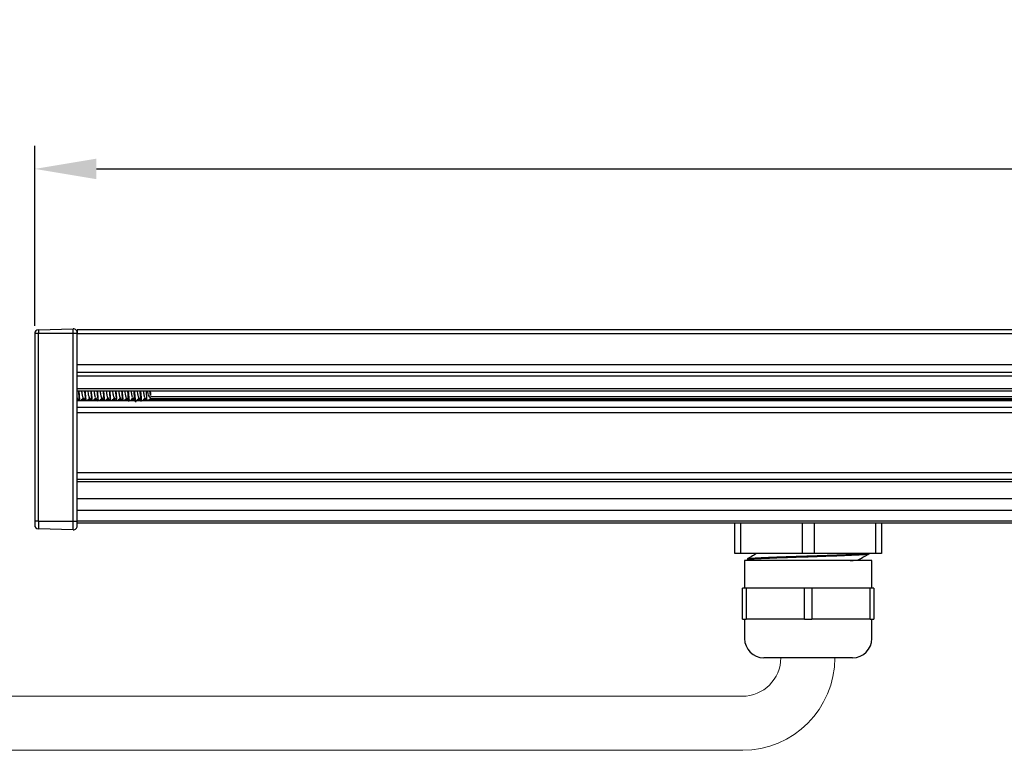
# Model space of a CAD drawing. Units: millimetres. Extents: x 586 to 2141, y 3701 to 4436.
# Drawn here: x 653 to 781, y 4081 to 4176 of the extents above; entities that cross this region are included whole.
import ezdxf

# ---------------------------------------------------------------- set-up
doc = ezdxf.new("R2010")
doc.units = ezdxf.units.MM
doc.layers.add('Dim', color=114, linetype='Continuous', lineweight=15)
doc.styles.get("Standard").update_dxf_attribs({"font": 'SimSun.ttf'})
doc.dimstyles.new('B1-15', dxfattribs={"dimtxt": 15, "dimasz": 8, "dimexe": 3, "dimexo": 1, "dimgap": 2, "dimtad": 1, "dimtoh": 1, "dimdec": 0, "dimtxsty": 'Standard', "dimcen": 2.5, "dimadec": 0, "dimazin": 0, "dimtfac": 1, "dimtdec": 0, "dimtmove": 0, "dimatfit": 3, "dimfxl": 1, "dimarcsym": 0})

# ---------------------------------------------------------------- blocks, each defined once
blk = doc.blocks.new('*D36')
at = {"layer": 'Defpoints', "color": 0, "transparency": 16777216}
for p in [(1255.13, 4156.29), (655.13, 4134.94), (1255.13, 4134.94)]:
    blk.add_point(p, dxfattribs=at)
at = {"layer": 'Dim', "color": 0, "lineweight": -2, "transparency": 16777216}
for p, q in [((655.13, 4135.94), (655.13, 4159.29)), ((1255.13, 4135.94), (1255.13, 4159.29)), ((663.13, 4156.29), (1247.13, 4156.29))]:
    blk.add_line(p, q, dxfattribs=at)
at = {"layer": 'Dim', "color": 0, "transparency": 16777216}
for points in [[(663.13, 4157.62), (663.13, 4154.96), (655.13, 4156.29)], [(1247.13, 4157.62), (1247.13, 4154.96), (1255.13, 4156.29)]]:
    blk.add_solid(points, dxfattribs=at)
at = {"layer": 'Dim', "color": 0, "lineweight": 13, "transparency": 16777216, "insert": (955.13, 4165.79), "char_height": 15, "attachment_point": 5}
blk.add_mtext('600', dxfattribs=at)

msp = doc.modelspace()

# ---------------------------------------------------------------- linework, layer by layer
for p, q in [((655.615, 4135.449), (660.115, 4135.567)), ((655.615, 4135.449), (655.615, 4134.936)), ((660.115, 4134.936), (660.115, 4135.567)), ((660.628, 4135.429), (660.628, 4134.929)), ((1249.628, 4135.429), (660.628, 4135.429)), ((655.615, 4134.936), (655.128, 4134.936)), ((655.128, 4134.936), (655.128, 4110.636)), ((660.115, 4134.936), (655.615, 4134.936)), ((655.615, 4110.636), (655.615, 4134.936)), ((660.628, 4134.936), (660.115, 4134.936)), ((660.115, 4110.636), (660.115, 4134.936)), ((660.628, 4110.636), (660.628, 4134.936)), ((1249.628, 4134.929), (660.628, 4134.929)), ((660.628, 4130.929), (1249.628, 4130.929)), ((660.628, 4129.929), (1249.628, 4129.929)), ((1249.628, 4129.429), (660.628, 4129.429)), ((660.628, 4127.836), (1249.628, 4127.836)), ((660.628, 4127.536), (1249.628, 4127.536)), ((669.628, 4127.047), (669.628, 4127.536)), ((670.128, 4127.295), (670.109, 4127.536)), ((670.128, 4127.295), (670.128, 4127.536)), ((660.628, 4126.631), (660.631, 4126.635)), ((660.628, 4126.516), (660.704, 4126.516)), ((660.8, 4126.369), (660.628, 4126.369)), ((1249.628, 4126.219), (660.628, 4126.219)), ((661.6, 4126.369), (661.163, 4126.369)), ((661.283, 4126.369), (661.433, 4126.623)), ((661.369, 4126.516), (661.496, 4126.516)), ((661.402, 4126.674), (661.583, 4126.369)), ((662.401, 4126.369), (661.963, 4126.369)), ((662.082, 4126.369), (662.232, 4126.623)), ((662.169, 4126.516), (662.296, 4126.516)), ((662.2, 4126.678), (662.383, 4126.369)), ((663.201, 4126.369), (662.763, 4126.369)), ((662.882, 4126.369), (663.032, 4126.623)), ((662.969, 4126.516), (663.095, 4126.516)), ((663.002, 4126.673), (663.182, 4126.369)), ((664, 4126.369), (663.563, 4126.369)), ((663.682, 4126.369), (663.832, 4126.623)), ((663.769, 4126.516), (663.896, 4126.516)), ((663.8, 4126.677), (663.983, 4126.369)), ((664.801, 4126.369), (664.363, 4126.369)), ((664.483, 4126.369), (664.633, 4126.623)), ((664.569, 4126.516), (664.696, 4126.516)), ((664.602, 4126.674), (664.783, 4126.369)), ((665.601, 4126.369), (665.163, 4126.369)), ((665.282, 4126.369), (665.432, 4126.623)), ((665.369, 4126.516), (665.496, 4126.516)), ((665.4, 4126.678), (665.582, 4126.369)), ((666.401, 4126.369), (665.963, 4126.369)), ((666.082, 4126.369), (666.232, 4126.623)), ((666.169, 4126.516), (666.295, 4126.516)), ((666.203, 4126.673), (666.382, 4126.369)), ((667.2, 4126.369), (666.763, 4126.369)), ((666.882, 4126.369), (667.032, 4126.623)), ((666.969, 4126.516), (667.096, 4126.516)), ((667, 4126.678), (667.183, 4126.369)), ((668.001, 4126.369), (667.563, 4126.369)), ((667.683, 4126.369), (667.832, 4126.623)), ((667.769, 4126.516), (667.896, 4126.516)), ((667.802, 4126.674), (667.983, 4126.369)), ((668.801, 4126.369), (668.363, 4126.369)), ((668.482, 4126.369), (668.632, 4126.623)), ((668.569, 4126.516), (668.696, 4126.516)), ((668.6, 4126.678), (668.782, 4126.369)), ((669.601, 4126.369), (669.163, 4126.369)), ((669.282, 4126.369), (669.432, 4126.623)), ((669.369, 4126.516), (669.495, 4126.516)), ((669.403, 4126.672), (669.582, 4126.369)), ((1240.594, 4126.369), (669.863, 4126.369)), ((669.961, 4126.369), (670.128, 4126.536)), ((670.108, 4126.516), (1240.149, 4126.516)), ((1240.128, 4126.746), (670.128, 4126.746)), ((670.128, 4126.582), (670.128, 4126.536)), ((1249.628, 4125.372), (660.628, 4125.372)), ((1249.628, 4124.665), (660.628, 4124.665)), ((660.628, 4116.948), (1249.628, 4116.948)), ((1249.628, 4116.031), (660.628, 4116.031)), ((1249.628, 4115.731), (660.628, 4115.731)), ((660.628, 4113.565), (1249.628, 4113.565)), ((660.628, 4112.631), (660.631, 4112.635)), ((660.628, 4112.065), (1249.628, 4112.065)), ((655.128, 4110.636), (655.128, 4110.536)), ((655.615, 4110.636), (655.128, 4110.636)), ((655.615, 4110.636), (660.115, 4110.636)), ((655.615, 4110.636), (655.615, 4109.623)), ((660.115, 4109.505), (655.615, 4109.623)), ((660.115, 4109.505), (660.115, 4110.636)), ((660.115, 4110.636), (660.628, 4110.636)), ((660.628, 4110.681), (1249.628, 4110.681)), ((660.628, 4110.431), (1249.628, 4110.431)), ((745.828, 4106.431), (745.828, 4110.431)), ((746.578, 4110.431), (746.578, 4106.431)), ((754.578, 4106.431), (754.578, 4110.431)), ((756.078, 4110.431), (756.078, 4106.431)), ((764.078, 4106.431), (764.078, 4110.431)), ((764.828, 4110.431), (764.828, 4106.431)), ((746.578, 4106.431), (745.828, 4106.431)), ((754.578, 4106.431), (746.578, 4106.431)), ((756.078, 4106.431), (754.578, 4106.431)), ((764.078, 4106.431), (756.078, 4106.431)), ((762.203, 4105.531), (761.944, 4105.681)), ((764.828, 4106.431), (764.078, 4106.431)), ((747.078, 4105.532), (747.078, 4101.931)), ((747.513, 4105.617), (747.428, 4105.631)), ((763.578, 4101.931), (763.578, 4105.532)), ((746.828, 4097.931), (746.828, 4101.931)), ((747.31, 4101.931), (746.828, 4101.931)), ((747.31, 4101.931), (747.31, 4097.931)), ((754.846, 4101.931), (747.31, 4101.931)), ((754.846, 4097.931), (754.846, 4101.931)), ((755.81, 4101.931), (754.846, 4101.931)), ((755.81, 4101.931), (755.81, 4097.931)), ((763.346, 4101.931), (755.81, 4101.931)), ((763.346, 4097.931), (763.346, 4101.931)), ((763.828, 4101.931), (763.346, 4101.931)), ((763.828, 4101.931), (763.828, 4097.931)), ((746.828, 4097.931), (747.31, 4097.931)), ((747.078, 4097.931), (747.078, 4095.431)), ((754.846, 4097.931), (747.31, 4097.931)), ((754.846, 4097.931), (755.81, 4097.931)), ((763.346, 4097.931), (755.81, 4097.931)), ((763.346, 4097.931), (763.828, 4097.931)), ((763.578, 4095.431), (763.578, 4097.931))]:
    msp.add_line(p, q)
at = {"color": 7, "linetype": 'Continuous', "lineweight": 9}
for p, q in [((630.537, 4087.931), (746.835, 4087.931)), ((630.537, 4080.931), (746.867, 4080.931))]:
    msp.add_line(p, q, dxfattribs=at)
for points in [[(663.639, 4127.487), (663.462, 4127.47), (663.285, 4127.453)], [(663.994, 4127.453), (663.817, 4127.47), (663.64, 4127.487)]]:
    msp.add_lwpolyline(points)
for centre, radius, start, end in [((655.628, 4134.949), 0.5, 91.5, 180), ((660.128, 4135.067), 0.5, 0, 91.5), ((655.628, 4110.123), 0.5, 180, 268.5), ((660.128, 4110.005), 0.5, 268.5, 0), ((749.578, 4095.431), 2.5, 180, 270), ((761.078, 4095.431), 2.5, 270, 0)]:
    msp.add_arc(centre, radius, start, end)
at = {"lineweight": 9}
for radius in [5, 12]:
    msp.add_arc((746.778, 4092.931), radius, 270, 0, dxfattribs=at)
for points, knots in [([(660.628, 4134.936), (660.628, 4134.953), (660.628, 4134.988), (660.628, 4135.03), (660.628, 4135.061), (660.628, 4135.065), (660.628, 4135.067)], [0, 0, 0, 0, 0.2491253, 0.4998628, 0.7491381, 1, 1, 1, 1]), ([(655.128, 4134.949), (655.128, 4134.949), (655.128, 4134.948), (655.128, 4134.947), (655.128, 4134.945), (655.128, 4134.944), (655.128, 4134.94), (655.128, 4134.938), (655.128, 4134.936)], [0, 0, 0, 0, 0.2694903, 0.3875146, 0.5000248, 0.612535, 0.7305185, 1, 1, 1, 1]), ([(660.787, 4127.536), (660.798, 4127.4), (660.825, 4127.093), (660.863, 4126.667), (660.898, 4126.359), (660.917, 4126.27), (660.921, 4126.248)], [0, 0, 0, 0, 0.2574378, 0.5789093, 0.9003066, 1, 1, 1, 1]), ([(661.012, 4126.25), (661.006, 4126.286), (660.985, 4126.397), (660.948, 4126.735), (660.912, 4127.149), (660.887, 4127.427), (660.878, 4127.536)], [0, 0, 0, 0, 0.15230271, 0.47356587, 0.79495416, 1, 1, 1, 1]), ([(661.403, 4126.685), (661.396, 4126.693), (661.375, 4126.719), (661.339, 4126.867), (661.295, 4127.107), (661.26, 4127.344), (661.239, 4127.491), (661.232, 4127.536)], [0, 0, 0, 0, 0.1186487, 0.3791664, 0.6275138, 0.8870391, 1, 1, 1, 1]), ([(661.586, 4127.536), (661.591, 4127.475), (661.611, 4127.245), (661.646, 4126.858), (661.688, 4126.433), (661.717, 4126.261), (661.731, 4126.174)], [0, 0, 0, 0, 0.1075582, 0.4050008, 0.7025317, 1, 1, 1, 1]), ([(661.812, 4126.241), (661.8, 4126.317), (661.775, 4126.484), (661.732, 4126.896), (661.701, 4127.273), (661.682, 4127.489), (661.678, 4127.536)], [0, 0, 0, 0, 0.2676998, 0.5885652, 0.9095718, 1, 1, 1, 1]), ([(662.201, 4126.68), (662.189, 4126.706), (662.162, 4126.762), (662.12, 4126.96), (662.077, 4127.225), (662.048, 4127.431), (662.033, 4127.534), (662.032, 4127.536)], [0, 0, 0, 0, 0.2192443, 0.4820588, 0.7326731, 0.994321, 1, 1, 1, 1]), ([(662.386, 4127.536), (662.391, 4127.475), (662.411, 4127.245), (662.446, 4126.858), (662.487, 4126.433), (662.517, 4126.261), (662.532, 4126.174)], [0, 0, 0, 0, 0.1076084, 0.405032, 0.7025836, 1, 1, 1, 1]), ([(662.612, 4126.25), (662.606, 4126.278), (662.586, 4126.378), (662.553, 4126.7), (662.512, 4127.12), (662.488, 4127.413), (662.478, 4127.536)], [0, 0, 0, 0, 0.1256074, 0.4470379, 0.7684116, 1, 1, 1, 1]), ([(663.003, 4126.684), (662.998, 4126.689), (662.979, 4126.706), (662.945, 4126.839), (662.902, 4127.062), (662.864, 4127.313), (662.841, 4127.474), (662.832, 4127.536)], [0, 0, 0, 0, 0.0860118, 0.3342101, 0.5945609, 0.8429264, 1, 1, 1, 1]), ([(663.186, 4127.536), (663.192, 4127.475), (663.211, 4127.245), (663.245, 4126.858), (663.288, 4126.433), (663.317, 4126.261), (663.332, 4126.174)], [0, 0, 0, 0, 0.10769737, 0.40515346, 0.70258864, 1, 1, 1, 1]), ([(663.418, 4126.219), (663.409, 4126.264), (663.386, 4126.383), (663.348, 4126.734), (663.314, 4127.124), (663.292, 4127.372), (663.285, 4127.453)], [0, 0, 0, 0, 0.19528463, 0.52006844, 0.84481071, 1, 1, 1, 1]), ([(663.864, 4126.677), (663.85, 4126.662), (663.821, 4126.632), (663.778, 4126.713), (663.734, 4126.887), (663.691, 4127.135), (663.659, 4127.35), (663.642, 4127.469), (663.639, 4127.487)], [0, 0, 0, 0, 0.190162, 0.3847937, 0.5783508, 0.7693521, 0.9660983, 1, 1, 1, 1]), ([(663.994, 4127.453), (664.008, 4127.284), (664.036, 4126.946), (664.081, 4126.526), (664.109, 4126.274), (664.123, 4126.219), (664.123, 4126.219)], [0, 0, 0, 0, 0.33302736, 0.66607611, 0.99927031, 1, 1, 1, 1]), ([(664.213, 4126.238), (664.211, 4126.242), (664.196, 4126.307), (664.165, 4126.575), (664.123, 4127.007), (664.093, 4127.358), (664.078, 4127.53), (664.078, 4127.536)], [0, 0, 0, 0, 0.0250885, 0.3462003, 0.6674259, 0.9885573, 1, 1, 1, 1]), ([(664.603, 4126.674), (664.588, 4126.706), (664.559, 4126.771), (664.516, 4126.985), (664.474, 4127.247), (664.446, 4127.442), (664.432, 4127.536)], [0, 0, 0, 0, 0.2539186, 0.510027, 0.7620103, 1, 1, 1, 1]), ([(664.786, 4127.536), (664.791, 4127.475), (664.811, 4127.245), (664.846, 4126.859), (664.885, 4126.464), (664.91, 4126.311), (664.921, 4126.245)], [0, 0, 0, 0, 0.1160467, 0.4369547, 0.7579648, 1, 1, 1, 1]), ([(665.012, 4126.249), (665.003, 4126.301), (664.98, 4126.436), (664.941, 4126.807), (664.907, 4127.205), (664.885, 4127.455), (664.878, 4127.536)], [0, 0, 0, 0, 0.2046324, 0.5256706, 0.846847, 1, 1, 1, 1]), ([(665.401, 4126.688), (665.395, 4126.694), (665.376, 4126.717), (665.341, 4126.857), (665.298, 4127.091), (665.261, 4127.333), (665.24, 4127.484), (665.232, 4127.536)], [0, 0, 0, 0, 0.0957679, 0.3547554, 0.6137056, 0.8678596, 1, 1, 1, 1]), ([(665.586, 4127.536), (665.591, 4127.475), (665.611, 4127.245), (665.646, 4126.859), (665.684, 4126.464), (665.71, 4126.311), (665.721, 4126.245)], [0, 0, 0, 0, 0.116109, 0.4370127, 0.7580481, 1, 1, 1, 1]), ([(665.812, 4126.244), (665.809, 4126.256), (665.792, 4126.333), (665.762, 4126.62), (665.718, 4127.053), (665.691, 4127.38), (665.678, 4127.536)], [0, 0, 0, 0, 0.0622242, 0.383699, 0.7050513, 1, 1, 1, 1]), ([(666.204, 4126.675), (666.192, 4126.7), (666.164, 4126.754), (666.123, 4126.947), (666.079, 4127.209), (666.049, 4127.42), (666.034, 4127.527), (666.032, 4127.536)], [0, 0, 0, 0, 0.2201977, 0.4736767, 0.7277444, 0.9765251, 1, 1, 1, 1]), ([(666.386, 4127.536), (666.392, 4127.475), (666.412, 4127.245), (666.445, 4126.859), (666.484, 4126.464), (666.51, 4126.311), (666.521, 4126.245)], [0, 0, 0, 0, 0.1162084, 0.4371846, 0.7581261, 1, 1, 1, 1]), ([(666.612, 4126.25), (666.605, 4126.286), (666.584, 4126.397), (666.548, 4126.735), (666.511, 4127.149), (666.487, 4127.427), (666.478, 4127.536)], [0, 0, 0, 0, 0.1521449, 0.473474, 0.7947779, 1, 1, 1, 1]), ([(667.041, 4126.652), (667.027, 4126.654), (666.998, 4126.659), (666.955, 4126.794), (666.911, 4127.01), (666.871, 4127.268), (666.844, 4127.454), (666.832, 4127.536)], [0, 0, 0, 0, 0.20304009, 0.41580992, 0.61861211, 0.83063517, 1, 1, 1, 1]), ([(667.338, 4126.144), (667.321, 4126.235), (667.289, 4126.418), (667.24, 4126.905), (667.206, 4127.307), (667.188, 4127.515), (667.186, 4127.536)], [0, 0, 0, 0, 0.3214837, 0.6429693, 0.9644545, 1, 1, 1, 1]), ([(667.412, 4126.25), (667.406, 4126.286), (667.385, 4126.397), (667.347, 4126.735), (667.312, 4127.149), (667.287, 4127.427), (667.278, 4127.536)], [0, 0, 0, 0, 0.1523284, 0.4735864, 0.7949844, 1, 1, 1, 1]), ([(667.803, 4126.685), (667.796, 4126.694), (667.773, 4126.724), (667.737, 4126.877), (667.693, 4127.12), (667.658, 4127.354), (667.638, 4127.496), (667.632, 4127.536)], [0, 0, 0, 0, 0.1312397, 0.3916444, 0.6399215, 0.8992501, 1, 1, 1, 1]), ([(668.136, 4126.15), (668.119, 4126.246), (668.086, 4126.438), (668.036, 4126.949), (668.003, 4127.34), (667.986, 4127.536)], [0, 0, 0, 0, 0.3333329, 0.6666671, 1, 1, 1, 1]), ([(668.261, 4126.056), (668.26, 4126.055), (668.244, 4126.052), (668.214, 4126.205), (668.172, 4126.51), (668.127, 4126.948), (668.098, 4127.313), (668.081, 4127.508), (668.078, 4127.536)], [0, 0, 0, 0, 0.0198457, 0.2550742, 0.4903297, 0.7255308, 0.9608265, 1, 1, 1, 1]), ([(668.602, 4126.678), (668.589, 4126.706), (668.561, 4126.767), (668.518, 4126.971), (668.475, 4127.237), (668.447, 4127.436), (668.432, 4127.536)], [0, 0, 0, 0, 0.2329417, 0.4953975, 0.7457159, 1, 1, 1, 1]), ([(668.936, 4126.15), (668.919, 4126.246), (668.886, 4126.438), (668.836, 4126.949), (668.803, 4127.34), (668.786, 4127.536)], [0, 0, 0, 0, 0.3333337, 0.6666676, 1, 1, 1, 1]), ([(669.012, 4126.25), (669.005, 4126.289), (668.983, 4126.405), (668.948, 4126.75), (668.909, 4127.16), (668.887, 4127.433), (668.878, 4127.536)], [0, 0, 0, 0, 0.1627845, 0.4840707, 0.8053227, 1, 1, 1, 1]), ([(669.404, 4126.684), (669.398, 4126.69), (669.378, 4126.71), (669.343, 4126.848), (669.3, 4127.075), (669.263, 4127.322), (669.241, 4127.478), (669.232, 4127.536)], [0, 0, 0, 0, 0.1009162, 0.3483632, 0.6079297, 0.8555924, 1, 1, 1, 1]), ([(669.629, 4127.047), (669.62, 4127.149), (669.606, 4127.309), (669.592, 4127.476), (669.586, 4127.536)], [0, 0, 0, 0, 0.6380217, 1, 1, 1, 1]), ([(670.128, 4126.582), (670.096, 4126.595), (670.029, 4126.623), (669.934, 4126.822), (669.839, 4127.129), (669.778, 4127.397), (669.747, 4127.536)], [0, 0, 0, 0, 0.22346686, 0.46451153, 0.72330434, 1, 1, 1, 1]), ([(670.128, 4126.928), (670.118, 4126.982), (670.098, 4127.091), (670.068, 4127.287), (670.046, 4127.44), (670.034, 4127.523), (670.032, 4127.536)], [0, 0, 0, 0, 0.3133693, 0.6267568, 0.9400373, 1, 1, 1, 1]), ([(660.628, 4126.639), (660.674, 4126.565), (660.729, 4126.476), (660.784, 4126.384), (660.793, 4126.369)], [0, 0, 0, 0, 0.8306978, 1, 1, 1, 1]), ([(669.704, 4126.179), (669.695, 4126.23), (669.678, 4126.331), (669.654, 4126.639), (669.637, 4126.91), (669.629, 4127.047)], [0, 0, 0, 0, 0.32768728, 0.66101986, 1, 1, 1, 1]), ([(670.128, 4127.295), (670.128, 4127.222), (670.128, 4127.077), (670.128, 4126.978), (670.128, 4126.928)], [0, 0, 0, 0, 0.5045211, 1, 1, 1, 1]), ([(655.128, 4110.636), (655.128, 4110.571), (655.128, 4110.472), (655.128, 4110.352), (655.128, 4110.271), (655.128, 4110.204), (655.128, 4110.141), (655.128, 4110.13), (655.128, 4110.123)], [0, 0, 0, 0, 0.2394425, 0.3693873, 0.4999999, 0.6299448, 0.7605573, 1, 1, 1, 1]), ([(660.628, 4110.005), (660.628, 4110.014), (660.628, 4110.027), (660.628, 4110.105), (660.628, 4110.187), (660.628, 4110.287), (660.628, 4110.434), (660.628, 4110.557), (660.628, 4110.636)], [0, 0, 0, 0, 0.2394421, 0.3694497, 0.4999997, 0.6300073, 0.760557, 1, 1, 1, 1]), ([(747.428, 4105.631), (747.547, 4105.664), (747.785, 4105.731), (749.611, 4105.831), (752.223, 4105.931), (755.328, 4106.031), (758.435, 4106.131), (761.04, 4106.231), (762.804, 4106.326), (763.035, 4106.388), (763.142, 4106.417)], [0, 0, 0, 0, 0.1272874, 0.2545748, 0.381862, 0.5091498, 0.6364363, 0.7637236, 0.8910117, 1, 1, 1, 1]), ([(748.626, 4106.431), (748.449, 4106.328), (748.052, 4106.099), (747.655, 4105.869), (747.435, 4105.742)], [0, 0, 0, 0, 0.44722347, 1, 1, 1, 1]), ([(747.511, 4105.747), (747.591, 4105.771), (747.766, 4105.824), (749.117, 4105.906), (751.182, 4105.994), (753.757, 4106.081), (756.513, 4106.169), (759.116, 4106.256), (761.337, 4106.344), (762.197, 4106.402), (762.627, 4106.431)], [0, 0, 0, 0, 0.1048806, 0.2327548, 0.3606287, 0.4885031, 0.6163774, 0.7442509, 0.8721256, 1, 1, 1, 1]), ([(760.762, 4105.531), (760.891, 4105.539), (761.452, 4105.574), (761.847, 4105.618), (761.841, 4105.654), (761.839, 4105.664)], [0, 0, 0, 0, 0.17876229, 0.77930771, 1, 1, 1, 1]), ([(761.914, 4105.664), (762.133, 4105.79), (762.569, 4106.043), (763.006, 4106.295), (763.224, 4106.422)], [0, 0, 0, 0, 0.4999327, 1, 1, 1, 1]), ([(763.578, 4105.531), (763.454, 4105.531), (763.206, 4105.531), (761.299, 4105.531), (758.572, 4105.531), (755.328, 4105.531), (752.085, 4105.531), (749.358, 4105.531), (747.45, 4105.531), (747.202, 4105.531), (747.078, 4105.531)], [0, 0, 0, 0, 0.1249999, 0.2499999, 0.3749997, 0.4999996, 0.6249996, 0.7500003, 0.8750003, 1, 1, 1, 1]), ([(761.078, 4092.931), (761.002, 4092.931), (760.883, 4092.931), (760.166, 4092.931), (759.424, 4092.931), (758.503, 4092.931), (757.164, 4092.931), (755.328, 4092.931), (753.492, 4092.931), (752.154, 4092.931), (751.232, 4092.931), (750.49, 4092.931), (749.773, 4092.931), (749.655, 4092.931), (749.578, 4092.931)], [0, 0, 0, 0, 0.1197286, 0.1841803, 0.2500005, 0.3158199, 0.3802717, 0.4999993, 0.6197286, 0.6841804, 0.7499998, 0.81582, 0.8802717, 1, 1, 1, 1])]:
    msp.add_open_spline(points, degree=3, knots=knots)

# ---------------------------------------------------------------- dimensions: what is measured, and where the dimension line sits
at = {"layer": 'Dim', "lineweight": 13}
dim = msp.add_linear_dim(base=(1255.128, 4156.29), p1=(655.128, 4134.936), p2=(1255.128, 4134.936), dimstyle='B1-15', dxfattribs=at)
dim.commit()
dim.dimension.update_dxf_attribs({"geometry": '*D36', "text_midpoint": (955.128, 4165.79)})

doc.saveas('drawing.dxf')
